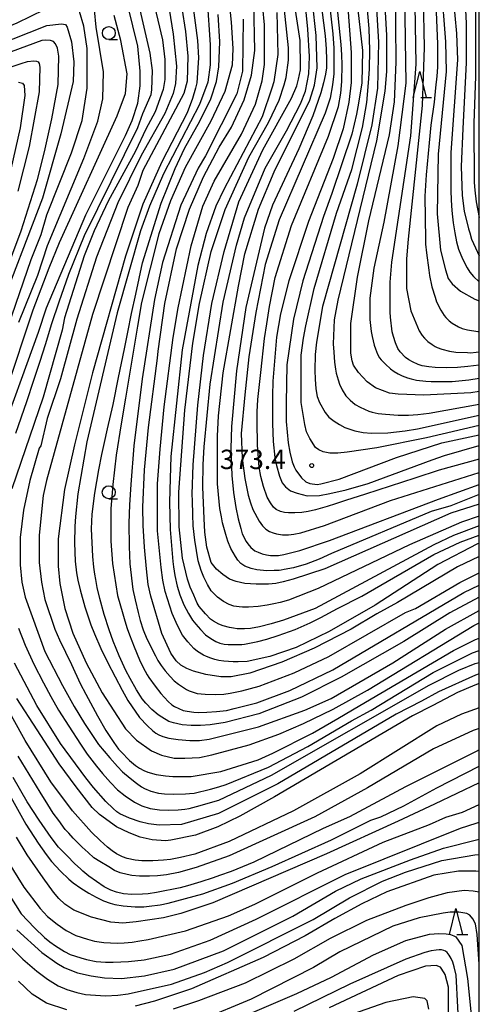
# Model space of a CAD drawing. Extents: x -18000 to -16000, y 87000 to 88500.
# Drawn here: x -16089 to -16000, y 87478 to 87669 of the extents above; entities that cross this region are included whole.
import ezdxf
from ezdxf.enums import TextEntityAlignment as Align

# ---------------------------------------------------------------- set-up
doc = ezdxf.new("R2010")
doc.units = 0
for name, color, linetype in [('6331000', 3, 'Continuous'), ('6332000', 3, 'Continuous'), ('7101000', 2, 'Continuous'), ('7102000', 6, 'Continuous'), ('7312000', 1, 'Continuous'), ('999', 7, 'Continuous')]:
    doc.layers.add(name, color=color, linetype=linetype)
doc.styles.add('PlotAnnotation', font='MS Gothic.ttf')

# ---------------------------------------------------------------- blocks, each defined once
blk = doc.blocks.new('633100')
at = {"layer": '6331000'}
blk.add_lwpolyline([(0, -0.5), (0.67, -0.5)], dxfattribs=at)
blk.add_circle((0, 0), 0.5, dxfattribs=at)
blk = doc.blocks.new('633200')
at = {"layer": '6332000'}
for points in [[(-0.5, -1), (0, 1), (0.5, -1)], [(0.08, -1), (0.92, -1)]]:
    blk.add_lwpolyline(points, dxfattribs=at)
blk = doc.blocks.new('731200')
at = {"layer": '7312000'}
blk.add_circle((0, 0), 0.15, dxfattribs=at)

msp = doc.modelspace()

# ---------------------------------------------------------------- linework, layer by layer
at = {"layer": '7101000', "flags": 128}
for points in [[(-16002.76, 87769.85), (-16002.64, 87751.63), (-16001.99, 87738.19), (-16001.99, 87731.14), (-16002.78, 87723.46), (-16004.69, 87713.21), (-16006.28, 87701.05), (-16006.91, 87692.72), (-16007.39, 87680.56), (-16007.38, 87675.44), (-16006.58, 87664.55), (-16006.42, 87658.79), (-16008, 87642.78), (-16008.16, 87631.26), (-16007.51, 87624.22), (-16006.55, 87620.38), (-16006.06, 87618.71), (-16005.27, 87617.67), (-16003.66, 87616.27), (-16000.85, 87614.69), (-16000, 87614.37)], [(-16057.49, 87686.9), (-16054.6, 87664.82), (-16054.44, 87661.46), (-16054.76, 87656.6), (-16055.01, 87655.58), (-16055.59, 87653.57), (-16056.6, 87650.81), (-16061.55, 87641.28), (-16065.22, 87633.11), (-16068.57, 87623.03), (-16074.94, 87600.45), (-16078.45, 87586.52), (-16080.36, 87577.87), (-16081.63, 87568.27), (-16081.63, 87562.99), (-16081.31, 87559.63), (-16080.35, 87554.83), (-16078.75, 87550.03), (-16076.19, 87544.27), (-16073.06, 87538.48), (-16068.54, 87531.49), (-16066.41, 87529.29), (-16063.52, 87527.22), (-16061.58, 87526.38), (-16059.13, 87525.83), (-16057.09, 87525.81), (-16054.22, 87525.98), (-16051.82, 87526.46), (-16044.63, 87528.39), (-16038.88, 87530.48), (-16034.09, 87532.57), (-16028.35, 87535.29), (-16021.64, 87538.98), (-16001.04, 87551.5), (-16000, 87552.02)], [(-16000, 87575.04), (-16005.53, 87573.26), (-16029.96, 87562.5), (-16036.05, 87560.46), (-16038.01, 87559.95), (-16039.46, 87559.65), (-16040.86, 87559.51), (-16043.24, 87559.53), (-16045.47, 87559.68), (-16047.15, 87560.01), (-16048.39, 87560.51), (-16049.71, 87561.38), (-16050.94, 87562.41), (-16051.95, 87563.7), (-16052.79, 87566.69), (-16053.19, 87569.62), (-16053.35, 87572.26), (-16053.59, 87578.32), (-16053.52, 87582.72), (-16053.33, 87586.13), (-16052.17, 87598.28), (-16049.62, 87614.13), (-16047.07, 87625.18), (-16045.48, 87630.46), (-16041.49, 87640.07), (-16037.34, 87647.28), (-16034.63, 87652.56), (-16033.67, 87654.97), (-16033.04, 87658.33), (-16032.88, 87661.69), (-16033.2, 87666.97), (-16034.81, 87682.82)], [(-16026.43, 87684.21), (-16024.82, 87662.45), (-16024.81, 87656.69), (-16025.29, 87652.84), (-16026.4, 87647.72), (-16028.32, 87641.96), (-16033.1, 87629.78), (-16036.93, 87618.25), (-16038.52, 87611.85), (-16039.32, 87607.37), (-16040.02, 87598.8), (-16040.06, 87596.01), (-16040.08, 87590.65), (-16039.92, 87587.12), (-16039.6, 87584.05), (-16039.29, 87582.5), (-16038.72, 87580.44), (-16038.22, 87579.12), (-16037.58, 87578.35), (-16036.58, 87577.6), (-16035.31, 87577.12), (-16033.39, 87576.64), (-16030.98, 87576.72), (-16028.94, 87577.07), (-16025.78, 87577.8), (-16021.54, 87578.99), (-16009.15, 87583.59), (-16006.76, 87584.43), (-16000, 87586.36)], [(-16000, 87596.8), (-16001.66, 87596.55), (-16010.74, 87596.14), (-16015.7, 87596.33), (-16017.39, 87596.51), (-16020.09, 87597.52), (-16021.74, 87598.73), (-16023.4, 87600.49), (-16024.37, 87601.93), (-16024.64, 87602.76), (-16024.87, 87604.24), (-16024.88, 87610.01), (-16023.61, 87618.97), (-16021.38, 87629.86), (-16017.39, 87646.51), (-16016.44, 87652.91), (-16016.12, 87660.6), (-16016.3, 87682.36)], [(-16093.45, 87586.35), (-16085.45, 87608.35), (-16083.86, 87613.02), (-16076.23, 87631.03), (-16068.57, 87646.4), (-16067.3, 87649.29), (-16066.18, 87652.65), (-16065.7, 87656.01), (-16065.7, 87658.89), (-16066.19, 87663.69), (-16070.03, 87679.53)], [(-16000, 87564.87), (-16004.24, 87562.86), (-16015.83, 87555.97), (-16019.85, 87553.77), (-16024.84, 87550.82), (-16032.03, 87547.13), (-16038.25, 87544.4), (-16044.48, 87542.32), (-16048.11, 87541.61), (-16050.08, 87541.58), (-16052.98, 87542.06), (-16055.41, 87542.65), (-16056.68, 87543.19), (-16057.83, 87543.81), (-16058.77, 87544.68), (-16059.77, 87546.14), (-16061.53, 87549.97), (-16063.63, 87557.17), (-16064.17, 87559.45), (-16064.49, 87562.46), (-16064.9, 87566.68), (-16065.11, 87570.88), (-16065.22, 87574.46), (-16064.91, 87581.66), (-16064.11, 87589.83), (-16062.36, 87603.27), (-16062.23, 87604.64), (-16060.91, 87613.89), (-16058.68, 87624.45), (-16056.13, 87632.14), (-16053.42, 87638.38), (-16050.39, 87644.15), (-16048, 87648), (-16045.6, 87653.28), (-16044.17, 87658.08), (-16043.53, 87662.89), (-16043.7, 87672.01)], [(-16091.99, 87619.29), (-16088.8, 87627.94), (-16085.59, 87637.86), (-16084.24, 87643.22), (-16082.81, 87649.6), (-16081.63, 87656.28), (-16081.5, 87661.74), (-16081.77, 87663.33), (-16082.14, 87664.17), (-16082.53, 87664.6), (-16083.08, 87664.77), (-16084.08, 87664.87), (-16084.78, 87664.78), (-16087.73, 87663.72), (-16100.93, 87658.88)], [(-16000, 87540.27), (-16000.88, 87539.97), (-16004.23, 87538.53), (-16009.03, 87536.04), (-16012.97, 87534.01), (-16039.68, 87518.31), (-16046.38, 87514.62), (-16050.69, 87512.54), (-16055, 87510.93), (-16059.8, 87509.96), (-16060.84, 87509.84), (-16063.37, 87509.99), (-16065.74, 87510.52), (-16067.87, 87511.4), (-16070.3, 87512.53), (-16073.59, 87514.95), (-16075.04, 87516.26), (-16078.15, 87520.26), (-16081.44, 87524.76), (-16085.65, 87531.33), (-16089.59, 87537.38)], [(-16000, 87521.03), (-16008.66, 87516.93), (-16015.73, 87513.66), (-16029.61, 87507.28), (-16051.64, 87497.81), (-16057.87, 87495.72), (-16061.22, 87494.92), (-16066.49, 87494.11), (-16069.11, 87493.9), (-16071.41, 87494.09), (-16075.18, 87495.02), (-16078.55, 87496.39), (-16080.29, 87497.54), (-16081.46, 87498.63), (-16082.52, 87499.91), (-16084.51, 87502.66), (-16087.6, 87507.14), (-16089.69, 87510.51)], [(-16000, 87503.86), (-16000.06, 87503.87), (-16000.7, 87503.96), (-16004.05, 87503.96), (-16008.84, 87503.15), (-16017.94, 87499.94), (-16022.79, 87497.59), (-16028, 87494.8), (-16033.75, 87491.43), (-16041.89, 87487.26), (-16055.79, 87481.16), (-16062.97, 87478.75), (-16066.7, 87477.81)], [(-16005.97, 87475.27), (-16005.97, 87481.51), (-16006.61, 87483.91), (-16006.79, 87484.27), (-16007.55, 87485.38), (-16008.35, 87485.7), (-16010.43, 87485.54), (-16015.7, 87483.77), (-16029.11, 87477.51)], [(-16079.93, 87477.08), (-16083.9, 87478.41), (-16086.68, 87480.12), (-16089.29, 87482.67)]]:
    msp.add_lwpolyline(points, dxfattribs=at)
at = {"layer": '7102000', "flags": 128}
for points in [[(-16001.27, 87771.82), (-16001.26, 87756.45), (-16000.29, 87737.89), (-16000.29, 87730.84), (-16000.77, 87725.08), (-16002.2, 87716.12), (-16003.79, 87703.31), (-16004.9, 87691.14), (-16005.05, 87673.22), (-16004.4, 87666.17), (-16004.24, 87661.05), (-16005.51, 87643.12), (-16005.5, 87635.51), (-16005.37, 87632.72), (-16005.28, 87631.23), (-16005.07, 87629.48), (-16004.75, 87627.55), (-16004.45, 87625.84), (-16004.05, 87624.36), (-16003.26, 87622.49), (-16002.38, 87620.77), (-16001.82, 87619.93), (-16001.11, 87619.09), (-16000, 87618.06)], [(-16000, 87712.05), (-16001.79, 87697.62), (-16002.58, 87686.73), (-16002.9, 87674.57), (-16002.57, 87668.17), (-16002.57, 87660.48), (-16003.19, 87647.73), (-16003.53, 87640.42), (-16003.33, 87634.79), (-16002.95, 87631.74), (-16002.1, 87628.35), (-16001.86, 87627.56), (-16001.5, 87626.35), (-16000.75, 87624.62), (-16000, 87623.13)], [(-16050.8, 87695.26), (-16048.07, 87668.37), (-16047.75, 87663.25), (-16047.91, 87660.05), (-16049.34, 87654.92), (-16052.05, 87649.16), (-16057, 87640.19), (-16059.87, 87633.78), (-16062.1, 87627.38), (-16065.46, 87614.05), (-16066.24, 87609.45), (-16068.58, 87595.53), (-16069.43, 87590.55), (-16070.35, 87584.53), (-16071.02, 87578.8), (-16071.39, 87574.11), (-16071.39, 87567.87), (-16071.07, 87563.55), (-16070.11, 87557.31), (-16069.11, 87553.75), (-16068.7, 87552.43), (-16068.22, 87550.93), (-16067.76, 87549.69), (-16066.88, 87547.41), (-16065.83, 87544.89), (-16065.15, 87543.4), (-16064.34, 87541.95), (-16064.03, 87541.44), (-16062.83, 87539.79), (-16061.72, 87538.35), (-16060.31, 87536.82), (-16059.56, 87536.15), (-16059.08, 87535.82), (-16057.36, 87535.06), (-16056.64, 87534.91), (-16055.29, 87534.71), (-16054.39, 87534.69), (-16052.8, 87534.72), (-16050.91, 87534.85), (-16049.02, 87535.09), (-16047.49, 87535.43), (-16043.1, 87536.54), (-16036.71, 87538.95), (-16028.41, 87542.96), (-16003.02, 87557.88), (-16000, 87559.3)], [(-16000, 87694.03), (-16000.42, 87688.54), (-16000.74, 87681.5), (-16000.73, 87657.81), (-16001.04, 87648.85), (-16001.03, 87637.32), (-16000.86, 87635.82), (-16000.63, 87633.55), (-16000, 87630.53)], [(-16063.02, 87689.1), (-16059.34, 87666.05), (-16058.69, 87659.81), (-16058.85, 87656.45), (-16059.33, 87654.53), (-16060.92, 87650.69), (-16065.55, 87642.52), (-16070.02, 87633.39), (-16074.16, 87622.82), (-16077.99, 87610.81), (-16081.18, 87599.28), (-16083.73, 87591.59), (-16085, 87586.31), (-16085.32, 87585.83), (-16087.08, 87579.58), (-16088.35, 87573.82), (-16088.99, 87568.54), (-16088.98, 87563.26), (-16088.66, 87559.9), (-16088.02, 87557.02), (-16084.18, 87546.46), (-16080.77, 87539.91), (-16078.52, 87535.82), (-16076.49, 87532.54), (-16075.11, 87530.39), (-16073.77, 87528.5), (-16071.58, 87525.88), (-16070.14, 87524.22), (-16069.12, 87523.2), (-16067.65, 87521.94), (-16066.41, 87520.96), (-16065.49, 87520.27), (-16064.89, 87519.95), (-16063.64, 87519.47), (-16062.15, 87519.08), (-16060.99, 87518.91), (-16059.18, 87518.85), (-16056.95, 87518.92), (-16056.16, 87518.97), (-16055.28, 87519.08), (-16052.1, 87519.81), (-16050.48, 87520.25), (-16049.05, 87520.74), (-16040.88, 87524.11), (-16033.22, 87528.12), (-16024.8, 87533.03), (-16020.98, 87535.13), (-16008.95, 87542.4), (-16001.29, 87546.25), (-16000, 87546.68)], [(-16000, 87567.48), (-16000.37, 87567.34), (-16008.04, 87563.33), (-16020.17, 87555.47), (-16029.11, 87550.34), (-16035.5, 87547.29), (-16040.61, 87545.52), (-16044.96, 87544.57), (-16046.74, 87544.5), (-16047.69, 87544.51), (-16049.49, 87544.61), (-16050.46, 87544.76), (-16051.26, 87544.95), (-16052.04, 87545.19), (-16052.87, 87545.52), (-16053.44, 87545.8), (-16054.64, 87546.48), (-16055.3, 87547.05), (-16056.49, 87548.35), (-16057.51, 87549.66), (-16058.51, 87551.53), (-16059.53, 87553.85), (-16060.9, 87558.12), (-16061.34, 87560.29), (-16061.65, 87562.77), (-16062.34, 87569.82), (-16062.35, 87578.94), (-16061.87, 87585.67), (-16061.08, 87593.83), (-16059.33, 87607.28), (-16058.38, 87613.04), (-16055.83, 87625.05), (-16053.6, 87632.74), (-16051.36, 87637.54), (-16046.1, 87646.67), (-16043.39, 87652.44), (-16042.1, 87656.97), (-16041.6, 87660.17), (-16041.61, 87667.85), (-16043.54, 87688.01)], [(-16065.58, 87682.69), (-16061.41, 87664.93), (-16060.93, 87661.09), (-16060.93, 87657.25), (-16061.25, 87655.33), (-16062.84, 87651), (-16064.64, 87647.62), (-16066.63, 87643.38), (-16071.93, 87633.7), (-16074.65, 87627.94), (-16076.56, 87623.13), (-16080.39, 87611.12), (-16080.86, 87608.72), (-16084.53, 87595.75), (-16090.59, 87577.98)], [(-16000, 87601.91), (-16002.22, 87601.64), (-16004.2, 87601.49), (-16006.42, 87601.42), (-16008.55, 87601.48), (-16009.76, 87601.59), (-16011.06, 87601.83), (-16011.83, 87602.09), (-16012.97, 87602.59), (-16013.63, 87602.97), (-16014.29, 87603.44), (-16015.35, 87604.54), (-16015.76, 87605.18), (-16016.23, 87606.26), (-16016.66, 87607.51), (-16016.88, 87608.37), (-16017.19, 87611.24), (-16017.27, 87612.21), (-16017.28, 87618.02), (-16016.96, 87621.86), (-16013.3, 87646.36), (-16012.27, 87660.23), (-16012.65, 87682.95)], [(-16011.05, 87682.64), (-16010.72, 87663.43), (-16011.08, 87652.24), (-16013.77, 87626.35), (-16014.09, 87622.51), (-16014.08, 87616.75), (-16013.28, 87612.43), (-16011.68, 87608.59), (-16011.1, 87607.66), (-16010.64, 87607.13), (-16009.96, 87606.49), (-16009.14, 87605.92), (-16008.54, 87605.53), (-16008.2, 87605.35), (-16007.25, 87605.02), (-16005.77, 87604.64), (-16004.52, 87604.45), (-16002.28, 87604.35), (-16001.69, 87604.34), (-16000.6, 87604.43), (-16000, 87604.51)], [(-16008.83, 87681.08), (-16008.09, 87664.12), (-16008.12, 87659.62), (-16008.25, 87657.89), (-16008.48, 87655.6), (-16008.77, 87652.87), (-16009.38, 87648.37), (-16009.71, 87644.98), (-16010.33, 87638.77), (-16010.57, 87634.66), (-16010.44, 87626.29), (-16010.4, 87625.39), (-16010.22, 87623.71), (-16009.78, 87620.31), (-16009.65, 87619.31), (-16009.2, 87617.1), (-16008.56, 87615.1), (-16008.27, 87614.21), (-16007.43, 87612.57), (-16006.83, 87611.57), (-16006.52, 87611.19), (-16005.87, 87610.54), (-16005.25, 87610.03), (-16004.06, 87609.37), (-16003.3, 87609.06), (-16002.28, 87608.79), (-16000.29, 87608.46), (-16000, 87608.45)], [(-16089.84, 87588.75), (-16087.67, 87594.87), (-16086.31, 87599.03), (-16085.08, 87602.68), (-16084.08, 87605.91), (-16082.81, 87610), (-16081.4, 87614.21), (-16079.55, 87619.55), (-16076.49, 87627.05), (-16066.19, 87647.96), (-16065.18, 87650.65), (-16063.62, 87654.37), (-16063.46, 87655.26), (-16063.33, 87659.01), (-16063.81, 87662.37), (-16067.97, 87680.61)], [(-16000, 87576.9), (-16005.52, 87574.72), (-16009.35, 87573.6), (-16028.66, 87565.43), (-16031.05, 87564.39), (-16033.53, 87563.42), (-16035.98, 87562.66), (-16037.83, 87562.34), (-16038.41, 87562.23), (-16038.79, 87562.18), (-16039.73, 87562.15), (-16041.16, 87562.12), (-16043.09, 87562.29), (-16044.24, 87562.56), (-16045.42, 87563.02), (-16046.22, 87563.53), (-16046.78, 87564.14), (-16047.28, 87564.86), (-16048.12, 87566.43), (-16048.71, 87567.85), (-16049.14, 87569.12), (-16049.76, 87571.43), (-16049.99, 87572.54), (-16050.26, 87574.18), (-16050.43, 87575.52), (-16050.71, 87578.94), (-16050.72, 87588.15), (-16050.51, 87592.09), (-16049.61, 87600.43), (-16046.65, 87617.25), (-16045.47, 87623.49), (-16042.76, 87632.13), (-16039.73, 87639.34), (-16032.87, 87653.27), (-16031.92, 87656.16), (-16031.44, 87659.52), (-16031.6, 87665.76), (-16033.05, 87678.72)], [(-16014.56, 87679.59), (-16014.36, 87664.88), (-16014.21, 87656.54), (-16015.8, 87644.38), (-16018.5, 87629.65), (-16020.41, 87620.68), (-16021.21, 87614.92), (-16021.21, 87611.76), (-16021.2, 87610.77), (-16020.97, 87608.44), (-16020.78, 87607.45), (-16020.37, 87605.82), (-16020.15, 87605.11), (-16019.74, 87604.07), (-16019.36, 87603.38), (-16019.05, 87602.96), (-16018.15, 87602.1), (-16017.2, 87601.24), (-16016.47, 87600.68), (-16015.71, 87600.23), (-16014.98, 87599.89), (-16013.94, 87599.46), (-16013.22, 87599.26), (-16012.19, 87599.04), (-16010.39, 87598.86), (-16009.34, 87598.77), (-16005.23, 87598.77), (-16002.03, 87599.1), (-16000, 87599.38)], [(-16000, 87570.83), (-16005, 87568.94), (-16008.84, 87567.17), (-16031.83, 87554.82), (-16037.93, 87552.57), (-16040.35, 87551.81), (-16042.6, 87551.27), (-16044.31, 87550.96), (-16045.52, 87550.86), (-16046.91, 87550.88), (-16047.65, 87550.98), (-16048.41, 87551.13), (-16049.64, 87551.47), (-16050.45, 87551.79), (-16051.53, 87552.37), (-16052.1, 87552.76), (-16053.05, 87553.76), (-16054.27, 87555.22), (-16054.65, 87555.87), (-16055.33, 87557.37), (-16056.03, 87558.97), (-16056.53, 87560.46), (-16057.55, 87564.55), (-16058.19, 87570.63), (-16058.2, 87577.35), (-16057.09, 87593.2), (-16055.5, 87606.16), (-16054.22, 87613.85), (-16051.99, 87623.93), (-16049.28, 87632.1), (-16044.66, 87642.19), (-16040.83, 87648.92), (-16038.76, 87653.24), (-16037.84, 87656.21), (-16037.45, 87657.61), (-16036.97, 87660.97), (-16036.97, 87663.38), (-16038.42, 87676.82)], [(-16020.35, 87678.58), (-16019.55, 87664.5), (-16019.7, 87655.54), (-16020.82, 87648.49), (-16023.68, 87636.96), (-16030.38, 87613.27), (-16031.56, 87606.38), (-16031.81, 87604.01), (-16031.88, 87600.91), (-16031.82, 87599.25), (-16031.66, 87597.33), (-16031.4, 87595.83), (-16030.94, 87594.73), (-16029.89, 87592.75), (-16029.13, 87591.89), (-16028.12, 87591.1), (-16027.09, 87590.45), (-16026.07, 87589.89), (-16024.15, 87589.23), (-16022.49, 87588.86), (-16020.88, 87588.75), (-16017.73, 87588.8), (-16014.35, 87589.23), (-16011.95, 87589.57), (-16000, 87592.23)], [(-16058.38, 87675.66), (-16056.94, 87666.54), (-16056.46, 87661.74), (-16056.62, 87656.93), (-16057.25, 87654.53), (-16065.23, 87639.64), (-16066.19, 87636.75), (-16068.1, 87632.43), (-16074.96, 87611.77), (-16083.88, 87579.59), (-16084.52, 87576.71), (-16085.31, 87569.02), (-16085.31, 87563.74), (-16084.83, 87559.9), (-16084.19, 87556.54), (-16082.27, 87550.78), (-16081.34, 87548.75), (-16079.05, 87543.99), (-16077.37, 87540.29), (-16076.28, 87538.21), (-16074.02, 87534.03), (-16072.35, 87531.21), (-16070.83, 87528.86), (-16069.89, 87527.58), (-16069.42, 87527.04), (-16067.77, 87525.38), (-16066.62, 87524.38), (-16065.87, 87523.9), (-16064.99, 87523.42), (-16064.22, 87523.15), (-16062.62, 87522.69), (-16060.84, 87522.42), (-16059.38, 87522.29), (-16055.81, 87522.29), (-16050.06, 87523.26), (-16042.87, 87525.51), (-16040, 87526.8), (-16032.34, 87530.65), (-16027.39, 87533.51), (-16023.16, 87536.03), (-16005.03, 87546.69), (-16000.72, 87548.78), (-16000, 87549.04)], [(-16000, 87572.66), (-16003.45, 87571.5), (-16013.51, 87567.17), (-16031.24, 87558.66), (-16036.98, 87556.41), (-16038.61, 87555.97), (-16039.85, 87555.7), (-16041.14, 87555.46), (-16042.85, 87555.19), (-16044.71, 87555.08), (-16045.89, 87555.04), (-16046.56, 87555.11), (-16047.58, 87555.29), (-16048.49, 87555.58), (-16049.58, 87556.17), (-16050.74, 87557), (-16051.94, 87558.26), (-16052.68, 87559.43), (-16053.37, 87560.86), (-16053.91, 87562.19), (-16054.51, 87564.07), (-16055.13, 87568.01), (-16055.44, 87570.82), (-16055.51, 87573.03), (-16055.61, 87575.66), (-16055.64, 87576.96), (-16055.48, 87582.63), (-16054.53, 87594.16), (-16053.42, 87603.77), (-16051.83, 87613.85), (-16049.44, 87623.94), (-16046.57, 87633.55), (-16041.94, 87643.63), (-16036.42, 87653.63), (-16035.38, 87656.01), (-16035.03, 87657.28), (-16034.66, 87659.09), (-16034.62, 87659.69), (-16034.74, 87664.82), (-16036.34, 87675.38)], [(-16031.15, 87675.84), (-16029.88, 87665.67), (-16029.7, 87663.17), (-16029.62, 87661.04), (-16029.63, 87659.51), (-16029.82, 87658.25), (-16030.17, 87656.62), (-16030.68, 87654.67), (-16032.25, 87650.23), (-16034.97, 87643.83), (-16040.07, 87632.93), (-16041.66, 87628.45), (-16045.25, 87613.09), (-16047.08, 87600.84), (-16048.03, 87590.03), (-16048.17, 87585.77), (-16047.96, 87580.57), (-16047.61, 87577.26), (-16047.17, 87574.39), (-16046.72, 87572.19), (-16046.23, 87570.33), (-16045.93, 87569.29), (-16045.17, 87567.76), (-16044.85, 87567.34), (-16044.26, 87566.63), (-16043.87, 87566.29), (-16043.51, 87566), (-16042.84, 87565.69), (-16042.07, 87565.39), (-16041.24, 87565.19), (-16040.46, 87565.09), (-16038.92, 87565.08), (-16037.91, 87565.24), (-16034.76, 87566.04), (-16029.01, 87567.97), (-16007.93, 87576), (-16000, 87578.83)], [(-16029.41, 87675.24), (-16028.39, 87666.1), (-16028.21, 87663.3), (-16028.19, 87660.59), (-16028.19, 87658.36), (-16028.43, 87656.2), (-16028.91, 87653.63), (-16029.87, 87650.75), (-16038.8, 87630.09), (-16041.51, 87621.44), (-16043.34, 87612.1), (-16044.69, 87603.55), (-16045.47, 87596.2), (-16046.14, 87588.67), (-16045.94, 87583.94), (-16045.47, 87579.96), (-16044.81, 87576.74), (-16044.36, 87575.3), (-16043.88, 87573.99), (-16042.66, 87571.73), (-16042.03, 87570.8), (-16041.34, 87570.19), (-16040.65, 87569.72), (-16039.92, 87569.44), (-16039.3, 87569.27), (-16038.15, 87569.1), (-16036.96, 87569.08), (-16035.93, 87569.19), (-16034.56, 87569.44), (-16029.98, 87570.88), (-16017.21, 87575.7), (-16000, 87581.15)], [(-16000, 87583.74), (-16007.77, 87581.58), (-16012.47, 87580.06), (-16022.06, 87576.94), (-16025.93, 87575.73), (-16027.86, 87575.06), (-16029.5, 87574.53), (-16031.74, 87573.92), (-16033.17, 87573.57), (-16034.38, 87573.43), (-16035.75, 87573.33), (-16036.95, 87573.32), (-16037.75, 87573.41), (-16038.53, 87573.59), (-16039.38, 87574), (-16039.91, 87574.45), (-16040.48, 87575.28), (-16041.09, 87576.35), (-16041.84, 87578.41), (-16042.36, 87580.39), (-16042.69, 87582.16), (-16042.99, 87586.41), (-16043.03, 87591.03), (-16043.03, 87592.9), (-16042.89, 87595.29), (-16042.36, 87600.51), (-16041.6, 87607.12), (-16041.16, 87609.92), (-16040.64, 87613.29), (-16039.59, 87618.88), (-16036.41, 87628.97), (-16029.23, 87646.27), (-16027.32, 87652.03), (-16026.83, 87654.62), (-16026.62, 87656.83), (-16026.55, 87660.09), (-16026.65, 87662.04), (-16026.78, 87664.02), (-16027.81, 87674.12)], [(-16018.48, 87674.82), (-16017.99, 87665.86), (-16017.99, 87658.81), (-16018.3, 87654.97), (-16019.9, 87645.37), (-16027.42, 87614.51), (-16028.11, 87610.68), (-16028.34, 87606.09), (-16028.21, 87604.42), (-16028.08, 87602.49), (-16027.88, 87601.18), (-16027.73, 87600.37), (-16027.35, 87599.06), (-16027.07, 87598.24), (-16026.57, 87597.13), (-16025.84, 87595.98), (-16025.04, 87595.17), (-16024.06, 87594.33), (-16023.06, 87593.82), (-16021.41, 87593.05), (-16020.74, 87592.84), (-16019.58, 87592.57), (-16018.19, 87592.41), (-16015.71, 87592.26), (-16013.7, 87592.24), (-16011.9, 87592.36), (-16009.74, 87592.66), (-16000, 87594.38)], [(-16052.77, 87672.58), (-16052.13, 87663.94), (-16052.13, 87660.1), (-16052.6, 87656.74), (-16054.2, 87652.41), (-16061.22, 87638.96), (-16063.93, 87632.71), (-16065.68, 87627.91), (-16070.15, 87612.06), (-16076.04, 87587.08), (-16077.79, 87576.99), (-16078.24, 87572.64), (-16078.4, 87570.7), (-16078.46, 87567.55), (-16078.29, 87563.97), (-16078.05, 87561.72), (-16077.8, 87560.27), (-16077.34, 87558.43), (-16076.47, 87555.13), (-16075.25, 87551.63), (-16074.57, 87549.9), (-16073.33, 87547.07), (-16072.03, 87544.41), (-16070.59, 87541.61), (-16069.24, 87539.02), (-16068.09, 87536.99), (-16065.88, 87533.73), (-16064.29, 87532.07), (-16063.32, 87531.17), (-16062.71, 87530.67), (-16062.1, 87530.32), (-16061.3, 87530.03), (-16060.15, 87529.72), (-16058.38, 87529.42), (-16056.11, 87529.25), (-16054.2, 87529.26), (-16052.37, 87529.49), (-16042.79, 87531.9), (-16033.84, 87535.12), (-16028.73, 87537.37), (-16016.76, 87544.26), (-16006.54, 87550.84), (-16000, 87554.43)], [(-16023.73, 87672.44), (-16022.63, 87662.87), (-16022.79, 87656.63), (-16023.4, 87652.67), (-16023.78, 87650.51), (-16024.73, 87646.67), (-16028.56, 87635.14), (-16030.18, 87630.73), (-16034.23, 87618.28), (-16035.99, 87610.85), (-16037.33, 87601.99), (-16037.42, 87594.64), (-16037.42, 87591.05), (-16037.25, 87588.98), (-16037.06, 87586.91), (-16036.75, 87585.11), (-16036.27, 87583.18), (-16035.91, 87582.24), (-16035.58, 87581.58), (-16034.44, 87580.09), (-16033.59, 87579.36), (-16032.82, 87579.01), (-16031.44, 87578.84), (-16030.74, 87578.93), (-16027.13, 87579.87), (-16016.06, 87584.05), (-16007.29, 87586.86), (-16000, 87588.43)], [(-16000, 87590.27), (-16010.25, 87587.87), (-16019.83, 87585.94), (-16025.6, 87585.06), (-16027.44, 87584.91), (-16028.99, 87584.9), (-16030.28, 87585.16), (-16031.07, 87585.56), (-16031.72, 87586.01), (-16032.85, 87587.71), (-16033.51, 87589.02), (-16033.82, 87590.44), (-16034.53, 87594.72), (-16034.54, 87603.84), (-16034.07, 87607.14), (-16033.62, 87609.55), (-16032.03, 87616.76), (-16027.66, 87631.36), (-16024.69, 87639.82), (-16022.62, 87647.98), (-16021.82, 87652.79), (-16021.47, 87656.57), (-16021.3, 87659.25), (-16021.19, 87662.95), (-16021.36, 87667.12), (-16021.83, 87672.25)], [(-16084.32, 87670.74), (-16089.59, 87668.18), (-16097.26, 87664.96), (-16104.44, 87662.55), (-16110.19, 87661.58), (-16115.94, 87661.58), (-16120.25, 87662.05), (-16126.96, 87663.64), (-16135.59, 87666.19), (-16140.86, 87667.31), (-16144.69, 87667.62), (-16149.49, 87667.45), (-16154.28, 87666.81), (-16168.17, 87663.27), (-16176.79, 87662.13), (-16182.06, 87662.29), (-16185.9, 87663.08), (-16189.73, 87664.36), (-16193.57, 87666.59), (-16196.92, 87669.47)], [(-16091.7, 87596.87), (-16086.45, 87612.67), (-16083.37, 87620.78), (-16081.33, 87625.69), (-16070.17, 87650.19), (-16068.57, 87654.52), (-16068.25, 87658.36), (-16069.5, 87664.8), (-16070.74, 87669.64)], [(-16091.31, 87609.43), (-16086.85, 87622.4), (-16084.93, 87627.21), (-16083.82, 87631.05), (-16079.03, 87643.06), (-16076.96, 87649.31), (-16076.01, 87655.55), (-16076.01, 87663.23), (-16076.65, 87667.55), (-16077.45, 87670.43)], [(-16089.24, 87610.23), (-16085.57, 87619.36), (-16083.66, 87625.13), (-16076.64, 87641.94), (-16073.93, 87649.15), (-16072.97, 87653.47), (-16072.81, 87658.75), (-16074.26, 87667.4), (-16074.58, 87670.76)], [(-16000, 87556.98), (-16005.71, 87554), (-16014.65, 87548.39), (-16026.79, 87541.49), (-16034.45, 87537.64), (-16042.75, 87534.43), (-16049.28, 87532.75), (-16052.16, 87532.29), (-16054.06, 87532.16), (-16055.84, 87532.15), (-16057.59, 87532.31), (-16059.26, 87532.67), (-16060.14, 87532.96), (-16061.51, 87533.74), (-16062.23, 87534.25), (-16063.48, 87535.26), (-16064.63, 87536.49), (-16065.32, 87537.3), (-16065.64, 87537.82), (-16066.4, 87539.06), (-16067.68, 87541.23), (-16068.5, 87542.78), (-16069.81, 87545.66), (-16070.95, 87548.48), (-16071.71, 87550.68), (-16072.69, 87553.65), (-16073.51, 87556.74), (-16074.06, 87558.86), (-16074.34, 87560.43), (-16074.5, 87561.43), (-16074.67, 87562.84), (-16074.92, 87564.88), (-16075.12, 87570.23), (-16075.01, 87573.08), (-16074.51, 87577.17), (-16073.76, 87581.63), (-16073.17, 87584.65), (-16072.66, 87586.95), (-16072.05, 87589.6), (-16070.98, 87594.34), (-16069.89, 87599.51), (-16068.74, 87605.1), (-16068.13, 87608.29), (-16067.42, 87611.95), (-16066.54, 87615.68), (-16065.29, 87621.77), (-16061.63, 87633.3), (-16058.92, 87640.03), (-16057.16, 87643.87), (-16054.13, 87649.16), (-16052.06, 87653.48), (-16050.94, 87656.84), (-16050.46, 87659.72), (-16050.31, 87664.53), (-16050.63, 87669.81)], [(-16039.21, 87670.25), (-16039.05, 87662.09), (-16039.84, 87656.81), (-16040.21, 87655.56), (-16042.11, 87650.04), (-16049.45, 87636.1), (-16051.04, 87632.74), (-16052.96, 87627.45), (-16054.55, 87621.21), (-16057.57, 87604.88), (-16059.8, 87584.22), (-16059.92, 87579.98), (-16060.01, 87575.39), (-16059.93, 87570.13), (-16059.39, 87563.88), (-16059.26, 87562.85), (-16059, 87561.2), (-16058.54, 87559.13), (-16058.04, 87557.47), (-16057.25, 87555.49), (-16056.35, 87553.83), (-16055.57, 87552.54), (-16054.96, 87551.77), (-16054.06, 87550.72), (-16053.09, 87549.69), (-16052.05, 87548.98), (-16051.06, 87548.4), (-16050.3, 87548.1), (-16049.44, 87547.9), (-16048.7, 87547.82), (-16047.61, 87547.82), (-16046.04, 87547.87), (-16045.51, 87547.9), (-16044.87, 87548.01), (-16042.94, 87548.41), (-16041.16, 87548.87), (-16039.01, 87549.57), (-16035.66, 87550.76), (-16032.76, 87552.04), (-16030.71, 87553.05), (-16027.46, 87554.78), (-16022.76, 87557.22), (-16008.84, 87565.25), (-16003.73, 87567.66), (-16000, 87569.02)], [(-16097.25, 87662.4), (-16083.84, 87667.7), (-16080.97, 87668.03), (-16080.17, 87667.87), (-16079.85, 87667.39), (-16079.05, 87664.51), (-16078.57, 87660.67), (-16078.72, 87656.83), (-16081.11, 87646.74), (-16084.62, 87634.25), (-16093.55, 87611.19)], [(-16045.74, 87668.91), (-16045.9, 87658.83), (-16047.01, 87654.5), (-16053.07, 87642.49), (-16054.51, 87640.09), (-16057.86, 87632.88), (-16061.37, 87621.83), (-16062.96, 87614.63), (-16065.35, 87599.26), (-16066.94, 87586.29), (-16067.56, 87578.8), (-16067.82, 87574.9), (-16067.93, 87571.33), (-16067.86, 87566.84), (-16067.73, 87563.46), (-16067.12, 87558.47), (-16066.68, 87556.51), (-16066.1, 87554.05), (-16065.74, 87552.46), (-16065.12, 87550.71), (-16064.44, 87548.92), (-16062.77, 87545.63), (-16062.27, 87544.72), (-16061.67, 87543.77), (-16060.89, 87542.73), (-16059.94, 87541.65), (-16059.11, 87540.83), (-16058.28, 87540.16), (-16056.75, 87539.1), (-16056.25, 87538.85), (-16055.45, 87538.58), (-16054.66, 87538.38), (-16053.13, 87538.21), (-16051.16, 87538.16), (-16049.53, 87538.23), (-16048.26, 87538.41), (-16045.99, 87538.86), (-16042.68, 87539.75), (-16035.86, 87542.33), (-16029.15, 87545.54), (-16014.3, 87554.04), (-16012.39, 87554.84), (-16003.76, 87559.82), (-16000, 87561.71)], [(-16101.56, 87656.15), (-16088.76, 87660.33), (-16087.54, 87660.75), (-16086.33, 87660.88), (-16085.82, 87660.81), (-16085.49, 87660.65), (-16085.3, 87660.37), (-16085.16, 87659.66), (-16085.3, 87654.83), (-16087.21, 87644.27), (-16089.44, 87635.62)], [(-16089.32, 87656.7), (-16088.52, 87656.54), (-16088.2, 87656.06), (-16088.04, 87654.14), (-16089, 87647.9), (-16091.7, 87635.89)], [(-16089.29, 87550.97), (-16087.98, 87547.71), (-16086.33, 87544.06), (-16084.45, 87540.42), (-16083.02, 87537.78), (-16081.53, 87535.13), (-16079.55, 87532.01), (-16077.29, 87528.52), (-16076.01, 87526.61), (-16074.19, 87524.3), (-16073.03, 87522.86), (-16071.47, 87521.12), (-16070.12, 87519.72), (-16068.65, 87518.51), (-16066.81, 87517.3), (-16065.41, 87516.59), (-16063.79, 87516.11), (-16061.95, 87515.84), (-16060.14, 87515.78), (-16058.38, 87515.83), (-16057.07, 87515.96), (-16056.23, 87516.1), (-16054.8, 87516.46), (-16050.46, 87517.69), (-16040.24, 87522.51), (-16009.75, 87539.99), (-16004, 87542.88), (-16000.81, 87544.17), (-16000, 87544.37)], [(-16000, 87542.14), (-16000.72, 87541.89), (-16007.9, 87538.68), (-16011.23, 87536.88), (-16016.09, 87534.32), (-16039.04, 87520.87), (-16050.54, 87515.1), (-16057.72, 87513.01), (-16062.06, 87512.88), (-16064.08, 87513.14), (-16065.7, 87513.48), (-16067.77, 87514.19), (-16069.63, 87515.04), (-16070.22, 87515.44), (-16070.97, 87516.09), (-16072.4, 87517.45), (-16074.78, 87520.18), (-16076.25, 87522.02), (-16081.14, 87528.69), (-16085.77, 87536.05), (-16090.09, 87544.21)], [(-16000, 87535.59), (-16003.43, 87534.37), (-16008.22, 87532.12), (-16023.07, 87522.82), (-16036, 87515.6), (-16048.46, 87509.66), (-16055.16, 87507.25), (-16057.92, 87506.59), (-16059.86, 87506.23), (-16061.2, 87506.07), (-16063.26, 87505.94), (-16065.41, 87505.95), (-16066.67, 87506.05), (-16068.21, 87506.43), (-16069.14, 87506.75), (-16070.34, 87507.32), (-16071.17, 87507.9), (-16072.04, 87508.6), (-16073.49, 87509.86), (-16075.12, 87511.52), (-16078.85, 87515.65), (-16083.06, 87521.27), (-16088.01, 87529.27), (-16094.73, 87541.27)], [(-16000, 87531.58), (-16001.2, 87531.17), (-16008.87, 87527.63), (-16021.64, 87520.09), (-16031.86, 87514.48), (-16048.47, 87506.93), (-16054.85, 87504.68), (-16058.3, 87503.69), (-16060.62, 87503.22), (-16062.37, 87503.02), (-16063.89, 87503), (-16065.84, 87503.01), (-16067.36, 87503.1), (-16068.26, 87503.29), (-16069.62, 87503.61), (-16070.67, 87504.1), (-16071.82, 87504.77), (-16073.52, 87505.79), (-16074.68, 87506.56), (-16075.83, 87507.54), (-16076.95, 87508.58), (-16078.69, 87510.35), (-16079.57, 87511.3), (-16080.23, 87512.04), (-16081.49, 87513.73), (-16082.61, 87515.2), (-16083.64, 87516.84), (-16085.08, 87519.24), (-16089.37, 87526.24)], [(-16000, 87527.43), (-16000.24, 87527.33), (-16014.29, 87520.26), (-16025.15, 87514.49), (-16030.26, 87512.24), (-16043.67, 87505.66), (-16048.07, 87503.91), (-16050.38, 87503.1), (-16051.59, 87502.65), (-16053.99, 87501.88), (-16056.55, 87501.11), (-16057.95, 87500.74), (-16062.57, 87499.79), (-16064.19, 87499.53), (-16065.24, 87499.47), (-16067.33, 87499.45), (-16068.97, 87499.54), (-16070.34, 87499.87), (-16071.4, 87500.26), (-16072.71, 87500.92), (-16075.65, 87502.98), (-16076.83, 87503.96), (-16077.31, 87504.37), (-16078.35, 87505.39), (-16079.96, 87506.95), (-16081.53, 87508.62), (-16083, 87510.46), (-16085.32, 87513.81), (-16087.64, 87517.38), (-16090.32, 87522.08)], [(-16094.48, 87524.8), (-16087.88, 87513.02), (-16085.46, 87509.35), (-16083.95, 87507.19), (-16082.89, 87505.84), (-16081.14, 87503.95), (-16079.54, 87502.4), (-16078.68, 87501.69), (-16077.23, 87500.65), (-16075.64, 87499.67), (-16074.28, 87498.91), (-16072.81, 87498.21), (-16071.51, 87497.75), (-16070.66, 87497.5), (-16069.02, 87497.22), (-16066.69, 87497.04), (-16064.99, 87497.07), (-16063.99, 87497.16), (-16061.82, 87497.43), (-16060.31, 87497.73), (-16053.57, 87499.56), (-16047.82, 87501.65), (-16040.16, 87504.86), (-16028.66, 87510), (-16021, 87513.85), (-16019.08, 87514.5), (-16014.61, 87516.58), (-16008.22, 87520.11), (-16000, 87524.25)], [(-16091.44, 87505.97), (-16088.24, 87500.85), (-16085.07, 87496.7), (-16083.7, 87495.17), (-16081.83, 87493.7), (-16080.08, 87492.48), (-16078.21, 87491.48), (-16075.9, 87490.76), (-16074.59, 87490.42), (-16072.78, 87490.14), (-16070.21, 87490.02), (-16068.79, 87490.06), (-16067.26, 87490.2), (-16065.81, 87490.43), (-16064.19, 87490.73), (-16056.93, 87492.41), (-16048.63, 87495.31), (-16043.52, 87497.55), (-16031.38, 87503.65), (-16018.61, 87509.59), (-16009.67, 87512.96), (-16006.47, 87514.41), (-16003.28, 87515.37), (-16000, 87516.85)], [(-16092.42, 87501.44), (-16088.75, 87495.69), (-16086.22, 87492.99), (-16084.24, 87491.12), (-16083.24, 87490.25), (-16082.15, 87489.46), (-16080.4, 87488.39), (-16079.28, 87487.83), (-16077.25, 87487.14), (-16076.13, 87486.84), (-16074.26, 87486.47), (-16072.47, 87486.33), (-16070.96, 87486.3), (-16068.01, 87486.46), (-16064.94, 87486.76), (-16059.83, 87487.88), (-16052.17, 87490.61), (-16043.22, 87494.63), (-16025.98, 87503.29), (-16003.62, 87512.29), (-16000.58, 87513.24), (-16000, 87513.43)], [(-16089.65, 87492.6), (-16084.8, 87488.19), (-16081.89, 87486.13), (-16080.48, 87485.3), (-16079.02, 87484.69), (-16077.85, 87484.25), (-16075.24, 87483.65), (-16072.62, 87483.3), (-16069.36, 87483.19), (-16064.88, 87483.68), (-16059.14, 87484.96), (-16049.55, 87488.5), (-16036.14, 87495.24), (-16027.84, 87500.05), (-16022.89, 87502.46), (-16013.31, 87506.15), (-16006.92, 87508.4), (-16000.53, 87510.01), (-16000, 87510.13)], [(-16091.01, 87489.52), (-16088.46, 87486.9), (-16085.72, 87484.6), (-16083.71, 87483.06), (-16081.61, 87481.73), (-16079.91, 87481.01), (-16077.98, 87480.46), (-16076.32, 87480.06), (-16072.44, 87479.83), (-16070.02, 87479.95), (-16068.02, 87480.19), (-16059.65, 87482.09), (-16053.26, 87484.34), (-16048.79, 87486.27), (-16032.18, 87494.61), (-16025.16, 87498.78), (-16018.77, 87501.99), (-16014.3, 87503.76), (-16007.27, 87506.01), (-16000.88, 87507.14), (-16000, 87507.18)], [(-16000, 87499.86), (-16001.22, 87500.06), (-16002.92, 87500.21), (-16006.2, 87499.76), (-16009.76, 87498.76), (-16014.23, 87497.31), (-16021.89, 87494.42), (-16028.92, 87490.89), (-16035.94, 87486.88), (-16045.37, 87482.29), (-16054.41, 87478.81), (-16059.32, 87477.24)], [(-16000, 87485.92), (-16000.41, 87491.7), (-16000.73, 87493.72), (-16001.28, 87494.74), (-16001.86, 87495.42), (-16002.45, 87495.77), (-16003.97, 87496), (-16005.65, 87496), (-16007.03, 87495.84), (-16011.67, 87494.91), (-16016.78, 87493.31), (-16027, 87488.33), (-16032.11, 87485.28), (-16044.24, 87479.18), (-16053.83, 87475.17)], [(-16051.63, 87473.32), (-16035.34, 87480.23), (-16028.63, 87483.44), (-16020.49, 87487.77), (-16014.26, 87490.5), (-16009.63, 87491.75), (-16007.84, 87491.89), (-16006.44, 87491.79), (-16005.61, 87491.67), (-16004.97, 87491.45), (-16004.53, 87491.21), (-16003.4, 87489.55), (-16002.28, 87483.15), (-16000.67, 87467.15)], [(-16003.83, 87471.4), (-16004.5, 87483.78), (-16004.89, 87485.45), (-16005.13, 87486.31), (-16005.43, 87487.06), (-16005.82, 87487.68), (-16006.23, 87488.19), (-16006.55, 87488.46), (-16006.86, 87488.61), (-16007.33, 87488.72), (-16007.79, 87488.73), (-16008.37, 87488.67), (-16009.32, 87488.5), (-16010.53, 87488.23), (-16014.22, 87486.91), (-16025.08, 87482.09), (-16035.94, 87476.79)], [(-16009.78, 87477.22), (-16010.1, 87478.82), (-16010.58, 87479.3), (-16012.82, 87479.62), (-16018.09, 87478.49), (-16041.56, 87470.29)]]:
    msp.add_lwpolyline(points, dxfattribs=at)
at = {"layer": '999', "flags": 128}
msp.add_lwpolyline([(-18000, 87000), (-16000, 87000), (-16000, 88500), (-18000, 88500)], close=True, dxfattribs=at)

# ---------------------------------------------------------------- block references
at = {"layer": '6331000', "xscale": 2.5, "yscale": 2.5, "zscale": 2.5}
for p in [(-16071.8, 87666.23), (-16071.81, 87577.32)]:
    msp.add_blockref('633100', p, dxfattribs=at)
at = {"layer": '6332000', "xscale": 2.5, "yscale": 2.5, "zscale": 2.5}
for p in [(-16011.55, 87656.27), (-16004.53, 87494.19)]:
    msp.add_blockref('633200', p, dxfattribs=at)
at = {"layer": '7312000', "xscale": 2.5, "yscale": 2.5, "zscale": 2.5}
msp.add_blockref('731200', (-16032.48, 87582.49, 373.4), dxfattribs=at)

# ---------------------------------------------------------------- texts
at = {"layer": '7312000', "style": 'PlotAnnotation'}
msp.add_text('373.4', height=3.75, dxfattribs=at).set_placement((-16043.88, 87583.2), align=Align.MIDDLE)

doc.saveas('drawing.dxf')
